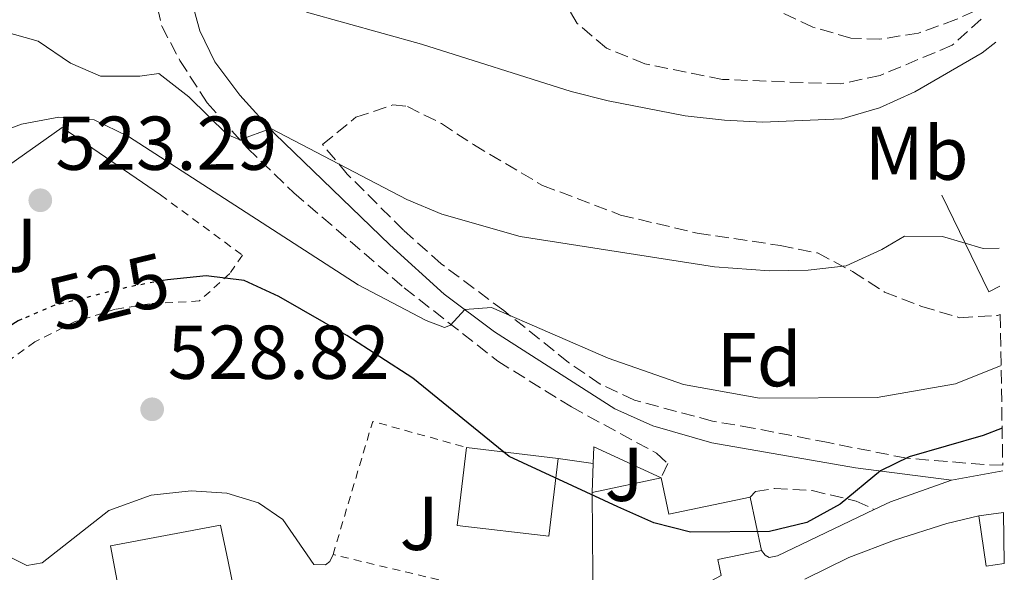
# Model space of a CAD drawing. Units: metres. Extents: x 607628 to 611082, y 4717701 to 4720067.
# Drawn here: x 610950 to 611080, y 4717869 to 4717942 of the extents above; entities that cross this region are included whole.
import ezdxf
from ezdxf.enums import TextEntityAlignment as Align

# ---------------------------------------------------------------- set-up
doc = ezdxf.new("R2010")
doc.units = ezdxf.units.M
doc.header["$MEASUREMENT"] = 0
for name, pattern in [('DGN Style 2', [1.7399219301090239, 1.043953158065414, -0.6959687720436097]), ('DGN Style 3', [2.435890702152634, 1.739921930109024, -0.6959687720436097]), ('DGN Style 5', [1.217945351076317, 0.5219765790327072, -0.6959687720436097])]:
    doc.linetypes.add(name, pattern=pattern)
for name, color, linetype, lineweight in [('Barranco lineal', 142, 'DGN Style 3', 13), ('Camino', 7, 'DGN Style 3', 0), ('Cota de curva de nivel directora', 7, 'Continuous', 0), ('Cota de punto acotado terreno', 7, 'Continuous', 0), ('Curva de nivel directora', 30, 'Continuous', 30), ('Curva de nivel directora no vista', 30, 'DGN Style 5', 30), ('Curva de nivel intermedia', 30, 'Continuous', 0), ('Edificio', 1, 'Continuous', 13), ('Etiqueta de uso rústico', 92, 'Continuous', 0), ('Etiqueta de zona arbolada', 92, 'Continuous', 0), ('Línea  de muro-pared o tapia', 1, 'Continuous', 13), ('Línea de pavimento', 1, 'Continuous', 0), ('Margen derecho', 7, 'Continuous', 0), ('Punto acotado terreno (símbolo)', 7, 'Continuous', 0), ('Verja', 7, 'DGN Style 2', 0), ('Zona ajardinada', 92, 'Continuous', 0), ('Zona arbolada', 92, 'DGN Style 3', 0)]:
    doc.layers.add(name, color=color, linetype=linetype, lineweight=lineweight)
doc.styles.add('Style-Arial', font='arial.ttf')

# ---------------------------------------------------------------- blocks, each defined once
blk = doc.blocks.new('5PATER')
at = {"layer": 'Punto acotado terreno (símbolo)', "linetype": 'Continuous', "lineweight": 0}
h = blk.add_hatch(color=51, dxfattribs=at)
edge = h.paths.add_edge_path()
edge.add_ellipse((0, 0), major_axis=(-0.1095731443231308, -0.1110710700762829), ratio=0.9994222409660317, start_angle=0, end_angle=360)

msp = doc.modelspace()

# ---------------------------------------------------------------- linework, layer by layer
at = {"layer": 'Barranco lineal', "color": 142, "linetype": 'DGN Style 3', "lineweight": 13}
msp.add_polyline3d([(611078.6799999997, 4717944.34, 508.4400000000023), (611078.1799999997, 4717944.08, 508.429999999993), (611073.5, 4717941.949999999, 508.1300000000047), (611068.5999999996, 4717940.180000001, 508.0399999999936), (611063.5199999996, 4717939.369999999, 507.9199999999983), (611059.7000000002, 4717939.529999999, 507.7100000000065), (611054.6900000004, 4717940.970000001, 507.6199999999953), (611050.1299999999, 4717943.119999999, 507.320000000007), (611037.4699999997, 4717951.710000001, 506.8999999999942), (611030.0899999999, 4717958.84, 506.7799999999989), (611018.9000000004, 4717968.65, 505.5299999999989), (611013.7800000003, 4717973.83, 505.2299999999959), (611011.5, 4717976.59, 505.1499999999942)], dxfattribs=at)
at = {"layer": 'Camino', "color": 7, "linetype": 'DGN Style 3', "lineweight": 0}
for points in [[(611009.85, 4717971.250000002, 505.6499999999942), (611008.0500000007, 4717969.859999999, 505.8600000000006), (611003.7600000014, 4717968.33, 506.2200000000013), (610991.129999998, 4717965.010000001, 507.8500000000058), (610986.5100000004, 4717963.170000001, 508.229999999996), (610977.2299999997, 4717958.730000001, 509.350000000006), (610973.3000000003, 4717955.710000004, 509.9600000000063), (610970.3399999987, 4717952.670000001, 510.6799999999931), (610968.5500000005, 4717949.199999999, 511.3399999999965), (610968.0299999998, 4717945.910000001, 512), (610969.1400000006, 4717941.080000001, 512.5899999999966), (610971.5199999989, 4717936.57, 513.2100000000064), (610975.1299999986, 4717930.990000002, 514.2299999999959), (610980.3999999971, 4717925.03, 515.1900000000023), (610986.5100000004, 4717919.189999999, 516.4199999999984), (611000.9999999986, 4717906.690000001, 519.009999999995), (611013.3000000011, 4717897.060000001, 520.9700000000012), (611022.9699999982, 4717891.02, 522.3699999999953), (611034.1399999997, 4717884.960000004, 523.679999999993), (611035.6499999984, 4717883.580000001, 523.8000000000029), (611034.7800000012, 4717881.720000002, 523.8300000000019)], [(611046.4699999989, 4717879.180000001, 523.9499999999972), (611047.1599999996, 4717879.900000002, 524.0399999999937), (611049.6499999973, 4717880.310000001, 524.1900000000023), (611054.6299999995, 4717880.029999999, 524.5200000000041), (611060.3799999985, 4717878.65, 525.2700000000041), (611062.7800000012, 4717877.550000001, 525.8800000000048)]]:
    msp.add_polyline3d(points, dxfattribs=at)
at = {"layer": 'Curva de nivel directora', "color": 30, "linetype": 'Continuous', "lineweight": 30, "elevation": 525.0000000000003, "flags": 128}
for points in [[(611079.5799999987, 4717888.220000002), (611077.0899999987, 4717887.28), (611067.35, 4717884.45), (611063.5900000005, 4717882.610000002), (611058.2899999986, 4717878.240000002), (611053.9000000008, 4717875.850000001), (611049.0100000004, 4717874.670000002), (611038.6500000004, 4717874.58), (611033.7999999999, 4717875.770000001), (611029.0599999991, 4717877.900000001), (611014.7899999997, 4717884.5), (611002.1499999998, 4717894.820000002), (610993.4500000004, 4717900.4), (610984.5399999988, 4717905.53), (610979.9500000001, 4717907.67), (610974.9799999989, 4717908.279999999), (610969.8899999994, 4717907.75), (610969.3099999982, 4717907.650000001)], [(610950.7699999998, 4717902.570000002), (610950.269999999, 4717902.360000002), (610945.9799999996, 4717899.660000001), (610944.3899999983, 4717898.290000001), (610942.1500000008, 4717894.16), (610941.9499999996, 4717892.980000002), (610941.9599999986, 4717891.84), (610933.5399999986, 4717890.01), (610928.4800000006, 4717889.530000002), (610923.6500000001, 4717888.260000002), (610919.2499999991, 4717885.800000001), (610916.389999998, 4717882.24), (610914.3399999985, 4717877.480000001), (610913.7300000006, 4717872.51), (610914.3299999996, 4717867.449999999), (610914.3200000006, 4717859.780000002), (610916.0300000005, 4717855.630000004), (610924.0799999994, 4717842.490000002), (610926.2099999995, 4717837.970000003), (610931.7799999996, 4717821.850000001), (610934.5199999999, 4717815.130000001)]]:
    msp.add_lwpolyline(points, dxfattribs=at)
at = {"layer": 'Curva de nivel directora no vista', "color": 30, "linetype": 'DGN Style 5', "lineweight": 30, "elevation": 525.0000000000005, "flags": 128}
msp.add_lwpolyline([(610969.3099999982, 4717907.650000001), (610964.8600000002, 4717906.810000001), (610954.9800000007, 4717904.37), (610950.7699999998, 4717902.570000002)], dxfattribs=at)
at = {"layer": 'Curva de nivel intermedia', "color": 30, "linetype": 'Continuous', "lineweight": 0, "flags": 128}
for points, elevation in [([(611078.7699999996, 4717938.970000001), (611076.9800000014, 4717937.599999999), (611068.13, 4717932.470000001), (611063.4500000018, 4717930.359999998), (611058.520000001, 4717928.92), (611048.1100000017, 4717928.470000001), (611043.1100000016, 4717928.73), (611037.9200000016, 4717929.279999999), (611027.8000000007, 4717931.250000001), (611022.9600000015, 4717932.509999999), (611003.2899999997, 4717938.699999998), (610988.1799999998, 4717942.949999999)], 510), ([(611079.2000000009, 4717911.909999999), (611077.0700000008, 4717911.859999998), (611071.76, 4717913.430000001), (611066.7599999999, 4717913.480000001), (611063.7600000004, 4717911.730000001), (611059.0799999998, 4717909.599999999), (611054.110000001, 4717908.999999999), (611048.9900000002, 4717908.930000001), (611041.7999999997, 4717909.439999999), (611016.2300000014, 4717913.449999999), (611005.9400000006, 4717916.349999999), (611001.3300000017, 4717918.289999999), (610983.4700000003, 4717927.640000001), (610979.4100000013, 4717926.15), (610977.7500000005, 4717926.829999999), (610972.7200000014, 4717931.800000001), (610968.7699999996, 4717934.880000001), (610966.2700000006, 4717934.529999999), (610961.0899999995, 4717934.529999999), (610957.1399999999, 4717936.230000001), (610952.8799999997, 4717939.099999999), (610948.0600000008, 4717940.470000001)], 515), ([(611079.4500000012, 4717896.489999999), (611073.4699999999, 4717894.06), (611063.1600000013, 4717892.26), (611047.6900000017, 4717892.17), (611037.7000000003, 4717893.970000001), (611027.7900000017, 4717897.42), (611012.4900000019, 4717904.08), (611008.9600000003, 4717903.839999998), (611007.1000000007, 4717901.789999999), (611006.3200000006, 4717901.449999999), (611003.8799999999, 4717902.369999997), (610994.9700000003, 4717907.07), (610964.790000001, 4717926.600000001), (610960.2400000001, 4717928.77), (610955.6300000012, 4717929.109999999), (610950.7100000015, 4717928.210000001), (610945.9300000004, 4717926.389999999)], 520)]:
    msp.add_lwpolyline(points, dxfattribs=dict(at, elevation=elevation))
at = {"layer": 'Edificio', "color": 1, "linetype": 'Continuous', "lineweight": 13, "flags": 128}
for points, elevation in [([(611021.2300000006, 4717884.26), (611020, 4717874.02), (611007.9600000001, 4717875.460000001), (611009.1799999997, 4717885.699999999), (611021.2300000006, 4717884.26)], 531.4799999999959), ([(611079.8700000001, 4717870.439999999), (611077.4800000006, 4717870.100000001), (611076.5300000003, 4717876.689999999), (611079.7599999999, 4717877.15), (611079.8700000001, 4717870.439999999)], 537.3600000000007)]:
    msp.add_lwpolyline(points, close=True, dxfattribs=dict(at, elevation=elevation))
at = {"layer": 'Edificio', "color": 51, "linetype": 'Continuous', "lineweight": 13, "flags": 128}
for points, elevation in [([(611021.2300000006, 4717884.26), (611020, 4717874.02), (611007.9600000001, 4717875.460000001), (611009.1799999997, 4717885.699999999)], 531.4799999999959), ([(611009.1799999997, 4717885.699999999), (611021.2300000006, 4717884.26)], 531.4799999999959), ([(611025.7100000001, 4717879.789999999), (611034.7800000003, 4717881.720000001)], 534.25), ([(611025.8499999996, 4717863.470000001), (611025.7100000001, 4717879.789999999)], 534.25), ([(611046.4699999997, 4717879.180000001), (611047.9600000001, 4717872.17)], 531.1499999999943), ([(611079.7599999999, 4717877.15), (611076.5300000003, 4717876.689999999)], 537.3600000000006), ([(611076.5300000003, 4717876.689999999), (611077.4800000006, 4717870.100000001), (611079.8700000001, 4717870.439999999)], 537.3600000000006)]:
    msp.add_lwpolyline(points, dxfattribs=dict(at, elevation=elevation))
at = {"layer": 'Edificio', "color": 51, "linetype": 'Continuous', "lineweight": 13, "extrusion": (0.3148466346730082, 0.3966264426992751, 0.8622987078656678), "elevation": 2064079.570915377, "flags": 128}
msp.add_lwpolyline([(2454693.292831076, -3513663.056521328), (2454689.503393151, -3513659.423029864), (2454682.557693248, -3513669.178164555)], dxfattribs=at)
at = {"layer": 'Edificio', "color": 1, "linetype": 'Continuous', "lineweight": 13}
for points in [[(611034.7800000003, 4717881.720000001, 534.25), (611035.7999999998, 4717876.91, 536.0899999999965), (611046.4699999997, 4717879.180000001, 531.1499999999943), (611047.9600000001, 4717872.17, 531.1499999999943), (611042.2400000002, 4717870.960000001, 531.2400000000052), (611042.6799999997, 4717868.880000001, 531.2899999999936), (611037.7800000003, 4717866.26, 534.3500000000058), (611025.8499999996, 4717863.470000001, 534.25), (611025.7100000001, 4717879.789999999, 534.25)], [(610980.8399999999, 4717856.189999999, 534.0599999999977), (610984.3200000003, 4717837.720000001, 534.1600000000036), (610973.5099999999, 4717835.680000001, 534.1600000000036), (610970.1399999997, 4717853.51, 534.3899999999994), (610966.1799999997, 4717852.76, 533.2599999999948), (610962.3899999997, 4717872.76, 533.3999999999943), (610976.8700000001, 4717875.5, 533.6399999999994), (610977.8600000005, 4717870.699999999, 533.7400000000052)]]:
    msp.add_polyline3d(points, close=True, dxfattribs=at)
at = {"layer": 'Edificio', "color": 51, "linetype": 'Continuous', "lineweight": 13}
for points in [[(610973.5099999999, 4717835.680000001, 534.1600000000036), (610970.1399999997, 4717853.51, 534.3899999999994), (610966.1799999997, 4717852.76, 533.2599999999948), (610962.3899999997, 4717872.76, 533.3999999999943), (610976.8700000001, 4717875.5, 533.6399999999994), (610977.8600000005, 4717870.699999999, 533.7400000000052), (610980.8399999999, 4717856.189999999, 534.0599999999977), (610984.3200000003, 4717837.720000001, 534.1600000000036), (610973.5099999999, 4717835.680000001, 534.1600000000036)], [(611047.9600000001, 4717872.17, 531.1499999999943), (611042.2400000002, 4717870.960000001, 531.2400000000052), (611042.6799999997, 4717868.880000001, 531.2899999999936), (611037.7800000003, 4717866.26, 534.3500000000058), (611025.8499999996, 4717863.470000001, 534.25)]]:
    msp.add_polyline3d(points, dxfattribs=at)
at = {"layer": 'Línea  de muro-pared o tapia', "color": 1, "linetype": 'Continuous', "lineweight": 13, "extrusion": (0.00771826850654154, 0.005629421681461745, 0.9999543679302538), "elevation": 31799.07371433338, "flags": 128}
msp.add_lwpolyline([(610917.5430417875, 4717812.044845453), (610933.7940242392, 4717823.515027201), (610946.7340247126, 4717814.65488681)], dxfattribs=at)
at = {"layer": 'Línea  de muro-pared o tapia', "color": 1, "linetype": 'Continuous', "lineweight": 13, "extrusion": (-0.05991127659316718, 0.06354620634933993, 0.996178959121093), "elevation": 263709.033496093, "flags": 128}
msp.add_lwpolyline([(-3681066.328423578, -3002044.651626431), (-3681064.765755284, -3002045.109630581), (-3681069.003026973, -3002058.620752986)], dxfattribs=at)
at = {"layer": 'Línea  de muro-pared o tapia', "color": 1, "linetype": 'Continuous', "lineweight": 13, "flags": 128}
for points, elevation in [([(611025.8399999999, 4717883.58), (611025.9199999999, 4717885.789999999), (611034.7800000003, 4717881.720000001)], 525.929999999993), ([(611021.2300000006, 4717884.26), (611025.8399999999, 4717883.58)], 528.9799999999959), ([(611025.8399999999, 4717883.58), (611025.7100000001, 4717879.789999999)], 528.9799999999959)]:
    msp.add_lwpolyline(points, dxfattribs=dict(at, elevation=elevation))
at = {"layer": 'Línea de pavimento', "color": 1, "linetype": 'Continuous', "lineweight": 0, "extrusion": (-0.04441928711182656, -0.008237998351366757, 0.9989790099474765), "elevation": -65483.93999578742, "flags": 128}
msp.add_lwpolyline([(-4527350.089488042, 1459667.165244948), (-4527350.089488042, 1459674.02718345)], dxfattribs=at)
at = {"layer": 'Línea de pavimento', "color": 1, "linetype": 'Continuous', "lineweight": 0, "extrusion": (-0.01842651437962087, 0.03829824560369881, 0.9990964457706256), "elevation": 169952.0808744576, "flags": 128}
msp.add_lwpolyline([(-2596126.745366828, -3982839.287071798), (-2596129.097982393, -3982839.287071799), (-2596137.556652943, -3982838.345906284)], dxfattribs=at)
at = {"layer": 'Línea de pavimento', "color": 1, "linetype": 'Continuous', "lineweight": 0, "extrusion": (0.001323048106418295, 0.003790354034774274, 0.9999919413475287), "elevation": 19216.76664221202, "flags": 128}
msp.add_lwpolyline([(611046.7293632508, 4717833.221814522), (611047.1993628391, 4717832.611816547), (611047.7193623845, 4717832.291816237), (611048.8493613953, 4717832.481809205), (611061.5494032023, 4717838.60185317)], dxfattribs=at)
at = {"layer": 'Línea de pavimento', "color": 1, "linetype": 'Continuous', "lineweight": 0}
for points in [[(610940.54, 4717897.74, 523.9700000000012), (610940.4500000002, 4717895.77, 524.25), (610941.9299999997, 4717891.680000001, 524.7700000000041), (610943.9699999997, 4717881.25, 527.0200000000041), (610946.0199999996, 4717875.199999999, 527.5899999999965), (610948.9600000001, 4717871.4, 527.9600000000064), (610951.4100000003, 4717870.189999999, 528.1499999999943), (610953.4299999997, 4717870.529999999, 528.2899999999936), (610962.1900000004, 4717877.4, 528.5800000000017), (610967.7300000006, 4717879.41, 528.8099999999977), (610972.9900000002, 4717880, 528.8099999999977), (610977.7000000002, 4717879.699999999, 528.8099999999977), (610981.8499999996, 4717878.4, 528.8099999999977), (610985.0599999996, 4717876.210000001, 528.6699999999983), (610989.1299999999, 4717870.33, 528.4900000000052), (610990.6699999999, 4717870.279999999, 528.4600000000064), (610991.2400000002, 4717870.710000001, 528.4199999999983), (610991.6500000004, 4717871.609999999, 528.4199999999983)], [(611076.5300000003, 4717876.689999999, 525.9700000000012), (611072.2999999998, 4717875.720000001, 526.070000000007), (611065.4500000002, 4717873.52, 525.9700000000012), (611059.4400000004, 4717871.230000001, 526.070000000007), (611053.6699999999, 4717868.390000001, 526.1100000000006)]]:
    msp.add_polyline3d(points, dxfattribs=at)
at = {"layer": 'Margen derecho', "color": 7, "linetype": 'Continuous', "lineweight": 0}
msp.add_polyline3d([(611072.9299999991, 4717881.390000001, 525.9199999999983), (611060.3099999991, 4717883.029999999, 524.75), (611041.440000002, 4717886.300000001, 523.6100000000006), (611033.6799999992, 4717888.529999999, 523.4299999999931), (611028.6999999993, 4717890.760000001, 522.8800000000048), (611012.8799999986, 4717900.900000001, 520.6399999999995), (611006.2699999993, 4717905.859999999, 519.5800000000017), (610999.120000001, 4717912.340000001, 518.279999999999), (610983.989999999, 4717926.95, 515.1199999999953), (610979.3900000011, 4717932.010000001, 514.0099999999949), (610976.11, 4717936.420000001, 513.25), (610974.1599999985, 4717940.470000001, 512.529999999999), (610973.0299999998, 4717944.470000002, 511.7500000000001), (610973.0700000002, 4717947.570000002, 511.0000000000001), (610974.6200000013, 4717950.680000002, 510.1499999999942), (610978.2699999991, 4717954.250000001, 509.279999999999), (610983.5799999976, 4717957.410000001, 508.529999999999), (610989.4400000006, 4717960.359999999, 507.8099999999978), (610995.6200000008, 4717962.86, 507.1100000000007), (611008.52, 4717966.210000001, 505.8800000000047), (611015.1600000008, 4717968.779999999, 505.5000000000001)], dxfattribs=at)
at = {"layer": 'Verja', "color": 7, "linetype": 'DGN Style 2', "lineweight": 0, "extrusion": (-0.0007342342760352343, -0.002635109018569327, 0.9999962585432448), "elevation": -12351.21902086587, "flags": 128}
msp.add_lwpolyline([(610991.8740844427, 4717855.443141027), (610997.0941197473, 4717872.963201857), (611009.4041164287, 4717869.533189948)], dxfattribs=at)
at = {"layer": 'Verja', "color": 7, "linetype": 'DGN Style 2', "lineweight": 0, "extrusion": (0.006641161415770739, -0.001580674091094917, 0.9999766979507411), "elevation": -2870.235586136242, "flags": 128}
msp.add_lwpolyline([(611008.8602570919, 4717864.826961432), (610974.6594174182, 4717872.966971599)], dxfattribs=at)
at = {"layer": 'Verja', "color": 7, "linetype": 'DGN Style 2', "lineweight": 0}
msp.add_polyline3d([(610968.9800000006, 4717918.91, 523.6199999999953), (610979.75, 4717910.970000001, 524.3699999999953), (610978.0700000003, 4717908.560000001, 524.5599999999977), (610974.0899999999, 4717904.960000001, 528.6999999999971), (610967.5999999996, 4717904.600000001, 528.3699999999953), (610963.04, 4717903.869999999, 528.3699999999953), (610957.7400000002, 4717902.24, 528.320000000007), (610952.4800000006, 4717899.58, 528.3699999999953), (610948.9699999997, 4717897.060000001, 528.4600000000064), (610946.2599999999, 4717893.57, 528.2700000000041), (610941.4000000004, 4717897.26, 524.0899999999965), (610940.54, 4717897.74, 524.0899999999965)], dxfattribs=at)
at = {"layer": 'Zona arbolada', "color": 92, "linetype": 'DGN Style 3', "lineweight": 0}
for points in [[(611076.8499999996, 4717942.029999999, 515.179999999993), (611073.0199999996, 4717938.57, 515.179999999993), (611063.5599999996, 4717934.619999999, 515.179999999993), (611058.2999999998, 4717933.49, 515.179999999993), (611042.8300000001, 4717934.09, 516.179999999993), (611032.6399999997, 4717936.119999999, 516.9799999999959), (611027.5700000003, 4717938.199999999, 517.0500000000029), (611023.75, 4717941.42, 517.1100000000006), (611021.1699999999, 4717945.810000001, 517.1100000000006)], [(611076.8499999996, 4717942.029999999, 515.179999999993), (611073.0199999996, 4717938.57, 515.179999999993), (611063.5599999996, 4717934.619999999, 515.179999999993), (611058.2999999998, 4717933.49, 515.179999999993), (611042.8300000001, 4717934.09, 516.179999999993), (611032.6399999997, 4717936.119999999, 516.9799999999959), (611027.5700000003, 4717938.199999999, 517.0500000000029), (611023.75, 4717941.42, 517.1100000000006), (611021.1699999999, 4717945.810000001, 517.1100000000006)], [(611079.6600000003, 4717883.369999999, 530.4700000000012), (611077.2400000002, 4717883.449999999, 530.4100000000036), (611067.0599999996, 4717884.279999999, 529.3899999999994), (611056.75, 4717886.34, 528.7299999999959), (611046.8600000005, 4717888.24, 528.4700000000012), (611041.5, 4717889.17, 527.8099999999977), (611031.25, 4717891.92, 526.9799999999959), (611026.7599999999, 4717894.039999999, 526.4400000000023), (611022.5999999996, 4717896.890000001, 526.429999999993), (611014.0899999999, 4717903.689999999, 524.0899999999965), (611005.8700000001, 4717909.84, 522.3500000000058), (611000.9100000003, 4717914.27, 520.9600000000064), (610993.5199999996, 4717921.640000001, 519.8800000000047), (610990.2800000003, 4717925.529999999, 518.7700000000041), (610994.6600000003, 4717929.109999999, 518.0200000000041), (610999.5099999999, 4717930.75, 517.6300000000047), (611001.4199999999, 4717930.529999999, 517.5899999999965), (611005.8899999997, 4717928.300000001, 517.7100000000064), (611010.0999999996, 4717925.51, 518.0099999999948), (611019.1600000003, 4717920.16, 518.0599999999977), (611029.4299999997, 4717916.26, 518.1900000000023), (611039.5199999996, 4717913.869999999, 518.1900000000023), (611050.4100000003, 4717912.26, 518.6699999999983), (611055.3099999996, 4717911.279999999, 518.6600000000036), (611059.9400000004, 4717908.82, 519.2700000000041), (611064.1399999997, 4717906.119999999, 519.4499999999971), (611069.0199999996, 4717904.24, 519.5099999999948), (611074, 4717902.76, 519.7599999999948), (611078.9900000002, 4717903.060000001, 519.8099999999977), (611079.3399999999, 4717903.17, 519.8399999999965)]]:
    msp.add_polyline3d(points, dxfattribs=at)
msp.add_polyline3d([(611079.3399999999, 4717903.17, 519.8399999999965), (611079.6600000003, 4717883.369999999, 530.4700000000012), (611077.2400000002, 4717883.449999999, 530.4100000000036), (611067.0599999996, 4717884.279999999, 529.3899999999994), (611056.75, 4717886.34, 528.7299999999959), (611046.8600000005, 4717888.24, 528.4700000000012), (611041.5, 4717889.17, 527.8099999999977), (611031.25, 4717891.92, 526.9799999999959), (611026.7599999999, 4717894.039999999, 526.4400000000023), (611022.5999999996, 4717896.890000001, 526.429999999993), (611014.0899999999, 4717903.689999999, 524.0899999999965), (611005.8700000001, 4717909.84, 522.3500000000058), (611000.9100000003, 4717914.27, 520.9600000000064), (610993.5199999996, 4717921.640000001, 519.8800000000047), (610990.2800000003, 4717925.529999999, 518.7700000000041), (610994.6600000003, 4717929.109999999, 518.0200000000041), (610999.5099999999, 4717930.75, 517.6300000000047), (611001.4199999999, 4717930.529999999, 517.5899999999965), (611005.8899999997, 4717928.300000001, 517.7100000000064), (611010.0999999996, 4717925.51, 518.0099999999948), (611019.1600000003, 4717920.16, 518.0599999999977), (611029.4299999997, 4717916.26, 518.1900000000023), (611039.5199999996, 4717913.869999999, 518.1900000000023), (611050.4100000003, 4717912.26, 518.6699999999983), (611055.3099999996, 4717911.279999999, 518.6600000000036), (611059.9400000004, 4717908.82, 519.2700000000041), (611064.1399999997, 4717906.119999999, 519.4499999999971), (611069.0199999996, 4717904.24, 519.5099999999948), (611074, 4717902.76, 519.7599999999948), (611078.9900000002, 4717903.060000001, 519.8099999999977)], close=True, dxfattribs=at)

# ---------------------------------------------------------------- block references
at = {"layer": 'Punto acotado terreno (símbolo)', "color": 7, "linetype": 'Continuous', "lineweight": 0, "xscale": 10, "yscale": 10, "zscale": 10}
for p in [(610953.1799999991, 4717918.199999999, 523.289999999994), (610967.8799999978, 4717890.720000003, 528.8200000000074)]:
    msp.add_blockref('5PATER', p, dxfattribs=at)

# ---------------------------------------------------------------- texts
at = {"layer": 'Cota de curva de nivel directora', "color": 7, "linetype": 'Continuous', "lineweight": 0, "style": 'Style-Arial'}
msp.add_text('525', height=7.000000000000002, rotation=13.88737, dxfattribs=at).set_placement((610962.1506461382, 4717906.142978932, 525), align=Align.MIDDLE_CENTER)
at = {"layer": 'Cota de punto acotado terreno', "color": 7, "linetype": 'Continuous', "lineweight": 0, "style": 'Style-Arial'}
for s, p in [('523.29', (610955.16, 4717922.2, 523.2899999999936)), ('528.82', (610969.9300000002, 4717894.720000001, 528.820000000007))]:
    msp.add_text(s, height=7.000000000000002, dxfattribs=at).set_placement(p)
at = {"layer": 'Etiqueta de uso rústico', "color": 92, "linetype": 'Continuous', "lineweight": 0, "style": 'Style-Arial'}
msp.add_text('Mb', height=7.000000000000002, dxfattribs=at).set_placement((611068.3502462453, 4717924.390010001, 511.820000000007), align=Align.MIDDLE_CENTER)
at = {"layer": 'Etiqueta de zona arbolada', "color": 92, "linetype": 'Continuous', "lineweight": 0, "style": 'Style-Arial'}
msp.add_text('Fd', height=7.000000000000002, dxfattribs=at).set_placement((611047.6574413638, 4717897.240010001, 518.5200000000041), align=Align.MIDDLE_CENTER)
at = {"layer": 'Zona ajardinada', "color": 92, "linetype": 'Continuous', "lineweight": 0, "style": 'Style-Arial'}
for p in [(610950.2369051364, 4717912.280009999, 523.3999999999943), (611029.8969051362, 4717882.16001, 524.1600000000036), (611002.9669051367, 4717875.720010001, 527.0399999999936)]:
    msp.add_text('J', height=7.000000000000002, dxfattribs=at).set_placement(p, align=Align.MIDDLE_CENTER)

doc.saveas('drawing.dxf')
